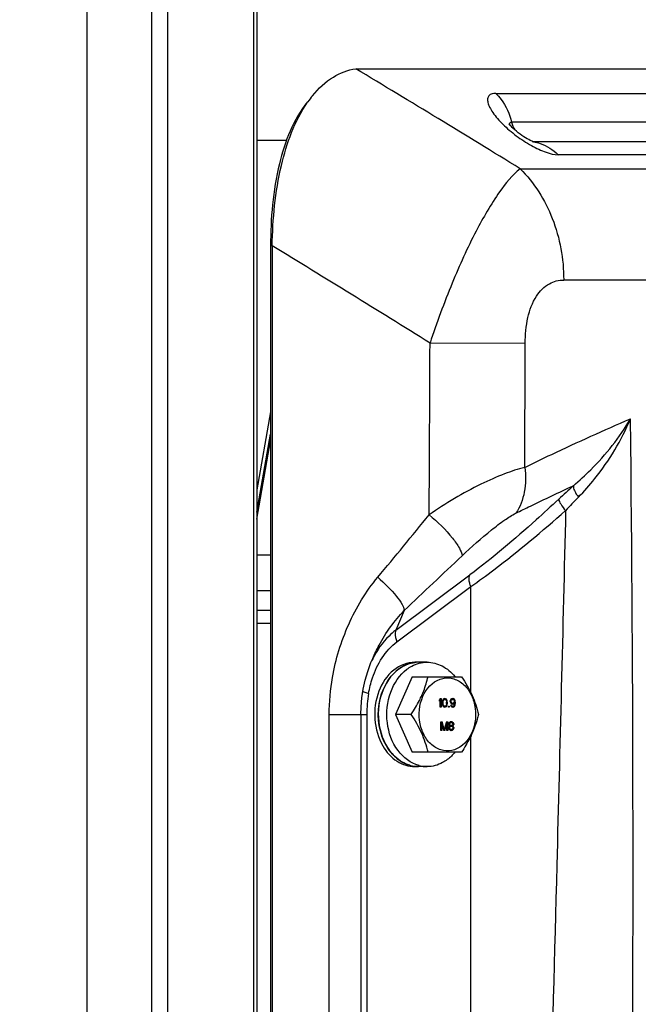
# Model space of a CAD drawing. Units: millimetres. Extents: x 0 to 841, y 0 to 594.
# Drawn here: x 549 to 555, y 267 to 276 of the extents above; entities that cross this region are included whole.
import ezdxf

# ---------------------------------------------------------------- set-up
doc = ezdxf.new("R2010")
doc.units = ezdxf.units.MM
doc.header["$LTSCALE"] = 46.255
doc.layers.get('0').update_dxf_attribs({"linetype": 'CONTINUOUS'})
doc.layers.add('ALL_FEATURES', color=7, linetype='CONTINUOUS')
doc.layers.add('BM3-COV-B28030_D00_3', color=7, linetype='CONTINUOUS')
doc.styles.get("Standard").update_dxf_attribs({"font": 'txt', "width": 0.8})
doc.dimstyles.new('DIMSTYLE_1', dxfattribs={"dimtxt": 3.2, "dimasz": 3, "dimexe": 2.5, "dimexo": 0, "dimgap": 0.8, "dimtad": 1, "dimdec": 0, "dimlfac": 20, "dimdsep": 46, "dimtxsty": 'STANDARD', "dimblk": 'OPEN', "dimblk1": 'OPEN', "dimblk2": 'OPEN', "dimcen": 0.09, "dimadec": 3, "dimazin": 2, "dimtp": 2, "dimtm": 2, "dimtfac": 1, "dimtdec": 0, "dimtofl": 0, "dimtmove": 0, "dimatfit": 3, "dimldrblk": 'OPEN', "dimfxl": 1, "dimtolj": 1, "dimarcsym": 0})

# ---------------------------------------------------------------- blocks, each defined once
blk = doc.blocks.new('_OPEN')
at = {"color": 0, "linetype": 'BYBLOCK'}
for p, q in [((0, 0), (-1, 0.1667)), ((-1, -0.1667), (0, 0)), ((-1, 0), (0, 0))]:
    blk.add_line(p, q, dxfattribs=at)
blk = doc.blocks.new('*D20')
at = {"color": 2, "linetype": 'CONTINUOUS'}
for p, q in [((547.5233, 307.6836), (620.11, 307.6836)), ((620.11, 307.6836), (623.41, 307.6836)), ((620.91, 307.6836), (620.91, 245.8898)), ((620.91, 184.0961), (620.91, 245.8898)), ((537.4371, 184.0961), (620.11, 184.0961)), ((620.11, 184.0961), (623.41, 184.0961))]:
    blk.add_line(p, q, dxfattribs=at)
at = {"color": 2, "linetype": 'CONTINUOUS', "xscale": 3, "yscale": 3, "zscale": 3}
for p, rotation in [((620.91, 307.6836), 90), ((620.91, 184.0961), 270)]:
    blk.add_blockref('_OPEN', p, dxfattribs=dict(at, rotation=rotation))
at = {"color": 2, "linetype": 'CONTINUOUS', "insert": (616.91, 245.8898), "char_height": 3.2, "width": 15.36, "attachment_point": 2, "rotation": 90, "line_spacing_factor": 0.9}
blk.add_mtext('2470', dxfattribs=at)

msp = doc.modelspace()

# ---------------------------------------------------------------- linework, layer by layer
at = {"layer": 'ALL_FEATURES', "color": 7, "linetype": 'CONTINUOUS'}
for p, q in [((549.90407, 299.260705), (549.90407, 263.783571)), ((551.37007, 276.945029), (551.37007, 255.548571)), ((551.37007, 274.548571), (551.62695, 274.548571)), ((551.37007, 271.338787), (551.488832, 272.012321)), ((551.37007, 270.971071), (551.488832, 270.971071)), ((551.37007, 270.496071), (551.488832, 270.496071)), ((551.488832, 270.381071), (551.37007, 270.381071)), ((552.838962, 270.046071), (552.73416, 270.046071)), ((552.709912, 269.921071), (552.564983, 269.596071)), ((552.709912, 269.921071), (553.136455, 269.921071)), ((552.952685, 269.733571), (552.945444, 269.722401)), ((552.945444, 269.709635), (552.945444, 269.722401)), ((552.945444, 269.720805), (552.952685, 269.720805)), ((552.945444, 269.709635), (552.952685, 269.720805)), ((552.951986, 269.732494), (552.951986, 269.720805)), ((552.952685, 269.733571), (552.959926, 269.733571)), ((552.952685, 269.658571), (552.952685, 269.720805)), ((552.959926, 269.658571), (552.952685, 269.658571)), ((552.959926, 269.733571), (552.959926, 269.658571)), ((552.970787, 269.711231), (552.969581, 269.703252)), ((552.969581, 269.68889), (552.969581, 269.703252)), ((552.969581, 269.701656), (552.975615, 269.701656)), ((552.969581, 269.690486), (552.975615, 269.690486)), ((552.969581, 269.68889), (552.970787, 269.680911)), ((552.971994, 269.716018), (552.970787, 269.711231)), ((552.970787, 269.711231), (552.976822, 269.711231)), ((552.970787, 269.680911), (552.976822, 269.680911)), ((552.970787, 269.680911), (552.971994, 269.676124)), ((552.974408, 269.722401), (552.971994, 269.716018)), ((552.971994, 269.676124), (552.974408, 269.669741)), ((552.978029, 269.727188), (552.974408, 269.722401)), ((552.974408, 269.720805), (552.981649, 269.720805)), ((552.974408, 269.671337), (552.981649, 269.671337)), ((552.974408, 269.669741), (552.978029, 269.664954)), ((552.97733, 269.723997), (552.974894, 269.721849)), ((552.974894, 269.670293), (552.97733, 269.668146)), ((552.975615, 269.701656), (552.976822, 269.711231)), ((552.975615, 269.701656), (552.975615, 269.690486)), ((552.976822, 269.680911), (552.975615, 269.690486)), ((552.976822, 269.711231), (552.981649, 269.720805)), ((552.981649, 269.671337), (552.976822, 269.680911)), ((552.983364, 269.725592), (552.97733, 269.723997)), ((552.97733, 269.723997), (552.98527, 269.723997)), ((552.97733, 269.668146), (552.98527, 269.668146)), ((552.97733, 269.668146), (552.983364, 269.66655)), ((552.984063, 269.731975), (552.978029, 269.727188)), ((552.978029, 269.664954), (552.984063, 269.660167)), ((552.981649, 269.720805), (552.98527, 269.723997)), ((552.98527, 269.668146), (552.981649, 269.671337)), ((552.983364, 269.725592), (552.991304, 269.725592)), ((552.983364, 269.66655), (552.991304, 269.66655)), ((552.991304, 269.733571), (552.984063, 269.731975)), ((552.984063, 269.660167), (552.991304, 269.658571)), ((552.98527, 269.723997), (552.991304, 269.725592)), ((552.991304, 269.66655), (552.98527, 269.668146)), ((552.987334, 269.732696), (552.990605, 269.731975)), ((552.990605, 269.660167), (552.987334, 269.659446)), ((552.990605, 269.731975), (552.998545, 269.731975)), ((552.990605, 269.731975), (552.99664, 269.727188)), ((552.99664, 269.664954), (552.990605, 269.660167)), ((552.990605, 269.660167), (552.998545, 269.660167)), ((552.998545, 269.731975), (552.991304, 269.733571)), ((552.991304, 269.725592), (552.997338, 269.723997)), ((552.997338, 269.668146), (552.991304, 269.66655)), ((552.991304, 269.658571), (552.998545, 269.660167)), ((552.99664, 269.727188), (553.004579, 269.727188)), ((552.99664, 269.727188), (553.00026, 269.722401)), ((553.00026, 269.669741), (552.99664, 269.664954)), ((552.99664, 269.664954), (553.004579, 269.664954)), ((552.997338, 269.723997), (553.000959, 269.720805)), ((553.000959, 269.671337), (552.997338, 269.668146)), ((553.004579, 269.727188), (552.998545, 269.731975)), ((552.998545, 269.660167), (553.004579, 269.664954)), ((553.00026, 269.722401), (553.0082, 269.722401)), ((553.00026, 269.669741), (553.0082, 269.669741)), ((553.000959, 269.720805), (553.005786, 269.711231)), ((553.005786, 269.680911), (553.000959, 269.671337)), ((553.003372, 269.716018), (553.010613, 269.716018)), ((553.003372, 269.676124), (553.010613, 269.676124)), ((553.0082, 269.722401), (553.004579, 269.727188)), ((553.004579, 269.664954), (553.0082, 269.669741)), ((553.005786, 269.711231), (553.01182, 269.711231)), ((553.005786, 269.711231), (553.006993, 269.701656)), ((553.006993, 269.690486), (553.005786, 269.680911)), ((553.005786, 269.680911), (553.01182, 269.680911)), ((553.006993, 269.703252), (553.013027, 269.703252)), ((553.006993, 269.690486), (553.006993, 269.701656)), ((553.006993, 269.68889), (553.013027, 269.68889)), ((553.010613, 269.716018), (553.0082, 269.722401)), ((553.0082, 269.669741), (553.010613, 269.676124)), ((553.01182, 269.711231), (553.010613, 269.716018)), ((553.010613, 269.676124), (553.01182, 269.680911)), ((553.013027, 269.703252), (553.01182, 269.711231)), ((553.01182, 269.680911), (553.013027, 269.68889)), ((553.013027, 269.703252), (553.013027, 269.68889)), ((553.022682, 269.66655), (553.028716, 269.66655)), ((553.022682, 269.658571), (553.022682, 269.66655)), ((553.028716, 269.658571), (553.022682, 269.658571)), ((553.028716, 269.66655), (553.028716, 269.658571)), ((553.040784, 269.720805), (553.038371, 269.712826)), ((553.038371, 269.706443), (553.038371, 269.712826)), ((553.038371, 269.711231), (553.044405, 269.711231)), ((553.038371, 269.708039), (553.044405, 269.708039)), ((553.038371, 269.706443), (553.040784, 269.698465)), ((553.039336, 269.716018), (553.045612, 269.716018)), ((553.039336, 269.703252), (553.045612, 269.703252)), ((553.044405, 269.727188), (553.040784, 269.720805)), ((553.040784, 269.720805), (553.048026, 269.720805)), ((553.040784, 269.698465), (553.048026, 269.698465)), ((553.040784, 269.698465), (553.044405, 269.692082)), ((553.040784, 269.676124), (553.046819, 269.676124)), ((553.040784, 269.676124), (553.041991, 269.671337)), ((553.043707, 269.723997), (553.041483, 269.722036)), ((553.041483, 269.697233), (553.043707, 269.695273)), ((553.041991, 269.671337), (553.049232, 269.671337)), ((553.041991, 269.671337), (553.045612, 269.664954)), ((553.04269, 269.670106), (553.044913, 269.668146)), ((553.047327, 269.725592), (553.043707, 269.723997)), ((553.043707, 269.723997), (553.051646, 269.723997)), ((553.043707, 269.695273), (553.051646, 269.695273)), ((553.043707, 269.695273), (553.047327, 269.693677)), ((553.050439, 269.731975), (553.044405, 269.727188)), ((553.044405, 269.711231), (553.045612, 269.716018)), ((553.044405, 269.711231), (553.044405, 269.708039)), ((553.045612, 269.703252), (553.044405, 269.708039)), ((553.044405, 269.692082), (553.050439, 269.687294)), ((553.044913, 269.668146), (553.052853, 269.668146)), ((553.044913, 269.668146), (553.048534, 269.66655)), ((553.045612, 269.716018), (553.048026, 269.720805)), ((553.048026, 269.698465), (553.045612, 269.703252)), ((553.045612, 269.664954), (553.051646, 269.660167)), ((553.049232, 269.671337), (553.046819, 269.676124)), ((553.047327, 269.725592), (553.063715, 269.725592)), ((553.047327, 269.693677), (553.063715, 269.693677)), ((553.048026, 269.720805), (553.051646, 269.723997)), ((553.051646, 269.695273), (553.048026, 269.698465)), ((553.048534, 269.66655), (553.063715, 269.66655)), ((553.052853, 269.668146), (553.049232, 269.671337)), ((553.056473, 269.733571), (553.050439, 269.731975)), ((553.050439, 269.687294), (553.056473, 269.685699)), ((553.051646, 269.723997), (553.055267, 269.725592)), ((553.055267, 269.693677), (553.051646, 269.695273)), ((553.051646, 269.660167), (553.05768, 269.658571)), ((553.056473, 269.66655), (553.052853, 269.668146)), ((553.056349, 269.7331), (553.060602, 269.731975)), ((553.060602, 269.687294), (553.056349, 269.68617)), ((553.056473, 269.733571), (553.062508, 269.733571)), ((553.062508, 269.685699), (553.056473, 269.685699)), ((553.060602, 269.660167), (553.057477, 269.65934)), ((553.062508, 269.658571), (553.05768, 269.658571)), ((553.060602, 269.731975), (553.068542, 269.731975)), ((553.060602, 269.731975), (553.066637, 269.727188)), ((553.067843, 269.693677), (553.060602, 269.687294)), ((553.060602, 269.687294), (553.068542, 269.687294)), ((553.066637, 269.664954), (553.060602, 269.660167)), ((553.060602, 269.660167), (553.068542, 269.660167)), ((553.068542, 269.731975), (553.062508, 269.733571)), ((553.062508, 269.685699), (553.068542, 269.687294)), ((553.062508, 269.658571), (553.068542, 269.660167)), ((553.063715, 269.725592), (553.067335, 269.723997)), ((553.067335, 269.695273), (553.063715, 269.693677)), ((553.067335, 269.668146), (553.063715, 269.66655)), ((553.066637, 269.727188), (553.074576, 269.727188)), ((553.066637, 269.727188), (553.069559, 269.722036)), ((553.069559, 269.670106), (553.066637, 269.664954)), ((553.066637, 269.664954), (553.074576, 269.664954)), ((553.067335, 269.723997), (553.070956, 269.720805)), ((553.070956, 269.698465), (553.067335, 269.695273)), ((553.070956, 269.671337), (553.067335, 269.668146)), ((553.067843, 269.693677), (553.075783, 269.693677)), ((553.074576, 269.727188), (553.068542, 269.731975)), ((553.068542, 269.687294), (553.075783, 269.693677)), ((553.068542, 269.660167), (553.074576, 269.664954)), ((553.070956, 269.720805), (553.078197, 269.720805)), ((553.070956, 269.720805), (553.073369, 269.716018)), ((553.073369, 269.703252), (553.070956, 269.698465)), ((553.073369, 269.676124), (553.070956, 269.671337)), ((553.070956, 269.671337), (553.078197, 269.671337)), ((553.073369, 269.716018), (553.074576, 269.711231)), ((553.074576, 269.708039), (553.073369, 269.703252)), ((553.074576, 269.680911), (553.073369, 269.676124)), ((553.073701, 269.703288), (553.073878, 269.701656)), ((553.073878, 269.701656), (553.081817, 269.701656)), ((553.073878, 269.701656), (553.073878, 269.693677)), ((553.078197, 269.720805), (553.074576, 269.727188)), ((553.074576, 269.712826), (553.08061, 269.712826)), ((553.074576, 269.708039), (553.074576, 269.711231)), ((553.075783, 269.690486), (553.074576, 269.680911)), ((553.074576, 269.679316), (553.08061, 269.679316)), ((553.074576, 269.664954), (553.078197, 269.671337)), ((553.075783, 269.690486), (553.075783, 269.693677)), ((553.075783, 269.690486), (553.081817, 269.690486)), ((553.08061, 269.712826), (553.078197, 269.720805)), ((553.078197, 269.671337), (553.08061, 269.679316)), ((553.081817, 269.701656), (553.08061, 269.712826)), ((553.08061, 269.679316), (553.081817, 269.690486)), ((553.081817, 269.701656), (553.081817, 269.690486)), ((552.701669, 269.596071), (552.564983, 269.596071)), ((552.564983, 269.596071), (552.709912, 269.271071)), ((552.958116, 269.533571), (552.968977, 269.533571)), ((552.958116, 269.458571), (552.958116, 269.533571)), ((552.958116, 269.517614), (552.965357, 269.517614)), ((552.961038, 269.533571), (552.965348, 269.517611)), ((552.965357, 269.517614), (552.965357, 269.458571)), ((552.965357, 269.517614), (552.982252, 269.458571)), ((552.98708, 269.46655), (552.968977, 269.533571)), ((553.005183, 269.533571), (552.98708, 269.46655)), ((552.991907, 269.458571), (553.008803, 269.517614)), ((553.000864, 269.517614), (553.008803, 269.517614)), ((553.005183, 269.533571), (553.016044, 269.533571)), ((553.008105, 269.533571), (553.008105, 269.517614)), ((553.008803, 269.458571), (553.008803, 269.517614)), ((553.016044, 269.533571), (553.016044, 269.458571)), ((553.028113, 269.490486), (553.025699, 269.482507)), ((553.029319, 269.522401), (553.026906, 269.514422)), ((553.026906, 269.514422), (553.03294, 269.514422)), ((553.026906, 269.509635), (553.026906, 269.514422)), ((553.026906, 269.511231), (553.03294, 269.511231)), ((553.026906, 269.509635), (553.029319, 269.503252)), ((553.028113, 269.506443), (553.035354, 269.506443)), ((553.03294, 269.495273), (553.028113, 269.490486)), ((553.028113, 269.48889), (553.035354, 269.48889)), ((553.028354, 269.519209), (553.035354, 269.519209)), ((553.028532, 269.505335), (553.032242, 269.501656)), ((553.032242, 269.492082), (553.028634, 269.489697)), ((553.032242, 269.523997), (553.028757, 269.520541)), ((553.03294, 269.527188), (553.029319, 269.522401)), ((553.029319, 269.503252), (553.03294, 269.498465)), ((553.031733, 269.482507), (553.035354, 269.48889)), ((553.037069, 269.525592), (553.032242, 269.523997)), ((553.032242, 269.523997), (553.040181, 269.523997)), ((553.032242, 269.501656), (553.040181, 269.501656)), ((553.032242, 269.501656), (553.037069, 269.50006)), ((553.037069, 269.493677), (553.032242, 269.492082)), ((553.032242, 269.492082), (553.040181, 269.492082)), ((553.038974, 269.531975), (553.03294, 269.527188)), ((553.03294, 269.514422), (553.035354, 269.519209)), ((553.03294, 269.514422), (553.03294, 269.511231)), ((553.035354, 269.506443), (553.03294, 269.511231)), ((553.03294, 269.498465), (553.035354, 269.496869)), ((553.035354, 269.496869), (553.03294, 269.495273)), ((553.035354, 269.519209), (553.040181, 269.523997)), ((553.040181, 269.501656), (553.035354, 269.506443)), ((553.035354, 269.48889), (553.040181, 269.492082)), ((553.037069, 269.525592), (553.049836, 269.525592)), ((553.037069, 269.50006), (553.049836, 269.50006)), ((553.037069, 269.493677), (553.049836, 269.493677)), ((553.045008, 269.533571), (553.038974, 269.531975)), ((553.040181, 269.523997), (553.045008, 269.525592)), ((553.045008, 269.50006), (553.040181, 269.501656)), ((553.040181, 269.492082), (553.045008, 269.493677)), ((553.044805, 269.532802), (553.047931, 269.531975)), ((553.045008, 269.533571), (553.049836, 269.533571)), ((553.047931, 269.531975), (553.05587, 269.531975)), ((553.047931, 269.531975), (553.053965, 269.527188)), ((553.05587, 269.531975), (553.049836, 269.533571)), ((553.049836, 269.525592), (553.054663, 269.523997)), ((553.054663, 269.501656), (553.049836, 269.50006)), ((553.049836, 269.493677), (553.054663, 269.492082)), ((553.053965, 269.498465), (553.051551, 269.496869)), ((553.051551, 269.496869), (553.059491, 269.496869)), ((553.051551, 269.496869), (553.053965, 269.495273)), ((553.053965, 269.527188), (553.061904, 269.527188)), ((553.053965, 269.527188), (553.057585, 269.522401)), ((553.057585, 269.503252), (553.053965, 269.498465)), ((553.053965, 269.498465), (553.061904, 269.498465)), ((553.053965, 269.495273), (553.061904, 269.495273)), ((553.053965, 269.495273), (553.058792, 269.490486)), ((553.054663, 269.523997), (553.059491, 269.519209)), ((553.059491, 269.506443), (553.054663, 269.501656)), ((553.054663, 269.492082), (553.059491, 269.48889)), ((553.061904, 269.527188), (553.05587, 269.531975)), ((553.057585, 269.522401), (553.065525, 269.522401)), ((553.057585, 269.522401), (553.058148, 269.520541)), ((553.058373, 269.505335), (553.057585, 269.503252)), ((553.057585, 269.503252), (553.065525, 269.503252)), ((553.058792, 269.490486), (553.066732, 269.490486)), ((553.058792, 269.490486), (553.059293, 269.48883)), ((553.059491, 269.519209), (553.061904, 269.514422)), ((553.061904, 269.511231), (553.059491, 269.506443)), ((553.059491, 269.496869), (553.061904, 269.498465)), ((553.061904, 269.495273), (553.059491, 269.496869)), ((553.059491, 269.48889), (553.063111, 269.482507)), ((553.0611, 269.509635), (553.067938, 269.509635)), ((553.065525, 269.522401), (553.061904, 269.527188)), ((553.061904, 269.514422), (553.067938, 269.514422)), ((553.061904, 269.511231), (553.061904, 269.514422)), ((553.061904, 269.498465), (553.065525, 269.503252)), ((553.066732, 269.490486), (553.061904, 269.495273)), ((553.067938, 269.514422), (553.065525, 269.522401)), ((553.065525, 269.503252), (553.067938, 269.509635)), ((553.069145, 269.482507), (553.066732, 269.490486)), ((553.067938, 269.514422), (553.067938, 269.509635)), ((552.965357, 269.458571), (552.958116, 269.458571)), ((552.979969, 269.46655), (552.98708, 269.46655)), ((552.991907, 269.458571), (552.982252, 269.458571)), ((552.986314, 269.466769), (552.983968, 269.458571)), ((553.016044, 269.458571), (553.008803, 269.458571)), ((553.025699, 269.482507), (553.031733, 269.482507)), ((553.025699, 269.47772), (553.025699, 269.482507)), ((553.025699, 269.47772), (553.031733, 269.47772)), ((553.025699, 269.47772), (553.028113, 269.469741)), ((553.028113, 269.471337), (553.035354, 269.471337)), ((553.028113, 269.469741), (553.031733, 269.464954)), ((553.028634, 269.47053), (553.032242, 269.468146)), ((553.031733, 269.482507), (553.031733, 269.47772)), ((553.035354, 269.471337), (553.031733, 269.47772)), ((553.031733, 269.464954), (553.037767, 269.460167)), ((553.032242, 269.468146), (553.040181, 269.468146)), ((553.032242, 269.468146), (553.037069, 269.46655)), ((553.040181, 269.468146), (553.035354, 269.471337)), ((553.037069, 269.46655), (553.049836, 269.46655)), ((553.037767, 269.460167), (553.043802, 269.458571)), ((553.045008, 269.46655), (553.040181, 269.468146)), ((553.049137, 269.460167), (553.043756, 269.458744)), ((553.051043, 269.458571), (553.043802, 269.458571)), ((553.055172, 269.464954), (553.049137, 269.460167)), ((553.049137, 269.460167), (553.057077, 269.460167)), ((553.054663, 269.468146), (553.049836, 269.46655)), ((553.051043, 269.458571), (553.057077, 269.460167)), ((553.059491, 269.471337), (553.054663, 269.468146)), ((553.058792, 269.469741), (553.055172, 269.464954)), ((553.055172, 269.464954), (553.063111, 269.464954)), ((553.057077, 269.460167), (553.063111, 269.464954)), ((553.059293, 269.471397), (553.058792, 269.469741)), ((553.058792, 269.469741), (553.066732, 269.469741)), ((553.063111, 269.47772), (553.059491, 269.471337)), ((553.063111, 269.482507), (553.069145, 269.482507)), ((553.063111, 269.47772), (553.063111, 269.482507)), ((553.063111, 269.47772), (553.069145, 269.47772)), ((553.063111, 269.464954), (553.066732, 269.469741)), ((553.066732, 269.469741), (553.069145, 269.47772)), ((553.069145, 269.482507), (553.069145, 269.47772)), ((553.136455, 269.271071), (552.709912, 269.271071)), ((552.838962, 269.146071), (552.73416, 269.146071))]:
    msp.add_line(p, q, dxfattribs=at)
at = {"layer": 'ALL_FEATURES', "color": 9, "linetype": 'CONTINUOUS'}
for p, q in [((550.465516, 262.982222), (550.465516, 276.955924)), ((550.599415, 276.946933), (550.599415, 255.548571)), ((551.344455, 255.548571), (551.344455, 276.944754)), ((551.488832, 272.206415), (551.37007, 271.532881)), ((551.37007, 271.281199), (551.488832, 271.954733)), ((551.488832, 270.661071), (551.37007, 270.661071))]:
    msp.add_line(p, q, dxfattribs=at)
at = {"layer": 'ALL_FEATURES', "color": 7, "linetype": 'CONTINUOUS'}
for centre, radius, start, end in [((552.770949, 269.757076), 0.289679, 110.0147374, 111.3859818), ((552.766053, 269.775862), 0.270213, 94.0609484, 96.7428332), ((552.765896, 269.777234), 0.268834, 89.9790673, 96.6324626), ((552.765934, 269.777556), 0.268515, 90.0030678, 94.0610096), ((552.910919, 269.578333), 0.343165, 335.4966603, 335.966402), ((552.884596, 269.555887), 0.458491, 210.066577, 210.3617529), ((552.82745, 269.513651), 0.387293, 222.0542915, 223.6984611), ((552.785455, 269.463879), 0.321991, 236.7866029, 239.1175918), ((552.767914, 269.425846), 0.279968, 253.598374, 256.3915634), ((552.766604, 269.420264), 0.274235, 256.3832109, 263.2420267), ((552.765962, 269.415413), 0.269342, 263.2560786, 269.9904358), ((552.766021, 269.416064), 0.26999, 263.3099349, 269.9619763), ((552.839378, 269.41961), 0.273537, 255.1155801, 269.8966926)]:
    msp.add_arc(centre, radius, start, end, dxfattribs=at)
for points, knots in [([(552.734155, 270.046071), (552.669096, 270.046068), (552.528017, 269.989089), (552.403777, 269.794582), (552.370887, 269.554931), (552.416812, 269.393133), (552.457229, 269.324139)], [0, 0, 0, 0, 0.21619753, 0.46305069, 0.73428134, 1, 1, 1, 1]), ([(552.734845, 270.044269), (552.696755, 270.039841), (552.646051, 270.022326), (552.602861, 269.993802), (552.592132, 269.985782)], [0, 0, 0, 0, 0.74112792, 1, 1, 1, 1]), ([(552.665176, 269.985782), (552.678089, 269.995435), (552.730164, 270.029026), (552.793227, 270.046091), (552.839038, 270.046068)], [0, 0, 0, 0, 0.26030896, 1, 1, 1, 1]), ([(552.839038, 270.046068), (552.883148, 270.046046), (552.975973, 270.022026), (553.04755, 269.960016), (553.077707, 269.923104)], [0, 0, 0, 0, 0.48063741, 1, 1, 1, 1]), ([(552.487798, 269.32618), (552.426751, 269.431632), (552.384674, 269.682559), (552.500637, 269.917392), (552.592138, 269.985787)], [0, 0, 0, 0, 0.51611612, 1, 1, 1, 1]), ([(552.592132, 269.985782), (552.524517, 269.93524), (552.422748, 269.774796), (552.404045, 269.501717), (552.493903, 269.286322), (552.622413, 269.177712), (552.697629, 269.152243), (552.734568, 269.147912)], [0, 0, 0, 0, 0.24633306, 0.51779754, 0.77527076, 0.89147447, 1, 1, 1, 1]), ([(552.769115, 269.155252), (552.697451, 269.174282), (552.560434, 269.281593), (552.47647, 269.525487), (552.501406, 269.78681), (552.600683, 269.937574), (552.665176, 269.985782)], [0, 0, 0, 0, 0.22531704, 0.48529917, 0.75532098, 1, 1, 1, 1]), ([(552.79257, 269.758571), (552.798627, 269.772152), (552.820569, 269.824927), (552.836959, 269.87992), (552.846597, 269.921071)], [0, 0, 0, 0, 0.26026292, 1, 1, 1, 1]), ([(552.802927, 269.753571), (552.831197, 269.816968), (552.908655, 269.904702), (553.047979, 269.916646), (553.142775, 269.872904), (553.214154, 269.788026), (553.26882, 269.640641), (553.256953, 269.511718), (553.224334, 269.438571)], [0, 0, 0, 0, 0.23999472, 0.34955221, 0.46270958, 0.58715686, 0.72309465, 1, 1, 1, 1]), ([(553.136455, 269.921071), (553.170558, 269.869215), (553.231171, 269.765817), (553.268366, 269.65165), (553.281383, 269.596071)], [0, 0, 0, 0, 0.52090848, 1, 1, 1, 1]), ([(552.701669, 269.596071), (552.727436, 269.635251), (552.759582, 269.688613), (552.786374, 269.744675), (552.79257, 269.758571)], [0, 0, 0, 0, 0.75502258, 1, 1, 1, 1]), ([(553.223178, 269.436006), (553.194532, 269.373157), (553.11663, 269.286487), (552.977762, 269.275837), (552.883516, 269.320069), (552.812637, 269.405022), (552.758464, 269.552141), (552.770403, 269.680637), (552.802927, 269.753571)], [0, 0, 0, 0, 0.23955545, 0.34910257, 0.46239635, 0.58699905, 0.72303051, 1, 1, 1, 1]), ([(552.846597, 269.271071), (552.83358, 269.32665), (552.796385, 269.440817), (552.735772, 269.544215), (552.701669, 269.596071)], [0, 0, 0, 0, 0.47909155, 1, 1, 1, 1]), ([(553.281383, 269.596071), (553.278253, 269.582706), (553.264219, 269.527329), (553.245032, 269.473209), (553.227356, 269.433571)], [0, 0, 0, 0, 0.24028716, 1, 1, 1, 1]), ([(553.227356, 269.433571), (553.22116, 269.419675), (553.194368, 269.363613), (553.162221, 269.310251), (553.136455, 269.271071)], [0, 0, 0, 0, 0.2449775, 1, 1, 1, 1]), ([(552.457229, 269.324139), (552.48744, 269.272566), (552.565168, 269.183268), (552.680305, 269.146068), (552.734165, 269.146071)], [0, 0, 0, 0, 0.52600667, 1, 1, 1, 1]), ([(553.012747, 269.20636), (552.999834, 269.196707), (552.947759, 269.163117), (552.884696, 269.146051), (552.838885, 269.146074)], [0, 0, 0, 0, 0.26030896, 1, 1, 1, 1])]:
    msp.add_open_spline(points, degree=3, knots=knots, dxfattribs=at)
for points in [[(552.592138, 269.985787), (552.614537, 270.002529), (552.639279, 270.016612), (552.665318, 270.026809)], [(552.671803, 270.02926), (552.691938, 270.036593), (552.713047, 270.041691), (552.734327, 270.044206)], [(552.539881, 269.25423), (552.520572, 269.275631), (552.503556, 269.299268), (552.488987, 269.324139)], [(552.609082, 269.19449), (552.586663, 269.209165), (552.565955, 269.226714), (552.547443, 269.246085)], [(553.079245, 269.270925), (553.059834, 269.246889), (553.037493, 269.224857), (553.012747, 269.20636)], [(552.688859, 269.157271), (552.66486, 269.164333), (552.641655, 269.174701), (552.620184, 269.187539)]]:
    msp.add_open_spline(points, degree=3, dxfattribs=at)
at = {"layer": 'BM3-COV-B28030_D00_3', "color": 7, "linetype": 'CONTINUOUS'}
for p, q in [((552.223054, 275.163583), (558.684995, 275.163583)), ((551.807967, 274.875256), (551.809528, 274.877498)), ((551.807967, 274.875256), (551.809565, 274.877388)), ((551.488832, 273.636336), (551.488832, 257.380048)), ((551.502724, 273.636323), (551.502724, 257.380049)), ((552.369462, 270.078997), (552.369528, 270.079149)), ((552.26726, 269.596071), (552.26726, 260.596071))]:
    msp.add_line(p, q, dxfattribs=at)
at = {"layer": 'BM3-COV-B28030_D00_3', "color": 9, "linetype": 'CONTINUOUS'}
for p, q in [((553.431503, 274.951659), (558.937555, 274.951659)), ((559.097605, 274.703588), (553.567754, 274.703588)), ((553.745392, 274.537245), (559.295845, 274.537245)), ((559.56794, 274.422703), (553.96798, 274.422703)), ((553.641908, 274.301509), (559.712374, 274.301509)), ((551.502724, 273.636323), (551.488832, 273.636323)), ((554.016722, 273.343953), (554.01672, 273.341708)), ((560.158888, 273.341708), (554.01672, 273.341708)), ((553.685154, 272.795031), (552.863778, 272.798293)), ((552.568061, 270.321502), (553.206337, 270.79861)), ((552.578404, 270.22199), (553.216679, 270.699098)), ((553.216679, 269.780807), (553.216679, 270.699098)), ((552.641419, 270.492852), (552.568061, 270.321502)), ((551.994564, 269.596071), (552.318573, 269.596071)), ((551.994564, 260.596071), (551.994564, 269.596071)), ((552.318573, 269.596071), (552.318573, 260.596071)), ((553.216679, 260.780807), (553.216679, 269.411587))]:
    msp.add_line(p, q, dxfattribs=at)
at = {"layer": 'BM3-COV-B28030_D00_3', "color": 7, "linetype": 'CONTINUOUS'}
for points in [[(553.757043, 274.532609), (553.757109, 274.532588), (553.756466, 274.532804), (553.753989, 274.533704), (553.749718, 274.535393), (553.743657, 274.537988), (553.7358, 274.54161), (553.726162, 274.546375), (553.714803, 274.552378), (553.701867, 274.559669), (553.687573, 274.568243), (553.672219, 274.578026), (553.65619, 274.588864), (553.639931, 274.600517), (553.62392, 274.612674), (553.608641, 274.624958), (553.594543, 274.636957), (553.58199, 274.648267), (553.571228, 274.658533), (553.562372, 274.667478), (553.555414, 274.674923), (553.550254, 274.680774), (553.546742, 274.684999), (553.544721, 274.687581), (553.544508, 274.687865)], [(552.26726, 269.596071), (552.269176, 269.663013), (552.275906, 269.737898), (552.287736, 269.813832), (552.304775, 269.890285), (552.327064, 269.966858), (552.35462, 270.043181), (552.369519, 270.079131)]]:
    msp.add_lwpolyline(points, dxfattribs=at)
at = {"layer": 'BM3-COV-B28030_D00_3', "color": 9, "linetype": 'CONTINUOUS'}
for centre, radius, start, end in [((482.392036, 158.632806), 135.852099, 58.36766664, 59.06786883), ((553.694, 274.175246), 0.36447, 79.9999975, 80.8323582), ((478.896355, 154.193062), 139.779752, 58.05052474, 58.70570054), ((64.115295, 274.535922), 488.751573, 359.62269408, 359.7962986), ((69.27743, 274.525634), 484.410815, 359.66894331, 359.79530498), ((210.558498, 268.273277), 344.056252, 358.32682109, 0.64474069), ((558.485082, 266.645982), 6.592184, 131.6960805, 133.1829493), ((558.683315, 267.025096), 6.352731, 135.607544, 137.0553702), ((687.040105, 128.524325), 195.494422, 133.23026254, 133.43103134), ((553.120273, 269.702561), 0.838732, 153.5259753, 154.9947931), ((553.109188, 269.708029), 0.826371, 153.3581968, 153.5226968), ((553.37617, 269.595529), 1.057597, 170.128557, 179.9706195)]:
    msp.add_arc(centre, radius, start, end, dxfattribs=at)
at = {"layer": 'BM3-COV-B28030_D00_3', "color": 7, "linetype": 'CONTINUOUS'}
msp.add_arc((552.585021, 274.336738), 0.945415, 141.0100337, 145.1115009, dxfattribs=at)
for points, knots in [([(551.850191, 274.931579), (551.900908, 274.994133), (552.011767, 275.098818), (552.155383, 275.153128), (552.223044, 275.16357)], [0, 0, 0, 0, 0.54050331, 1, 1, 1, 1]), ([(551.807461, 274.87897), (551.683979, 274.727213), (551.524402, 274.306117), (551.488849, 273.873714), (551.488832, 273.636323)], [0, 0, 0, 0, 0.45180066, 1, 1, 1, 1]), ([(551.502724, 273.636323), (551.506822, 273.868943), (551.54779, 274.297533), (551.695744, 274.713646), (551.807967, 274.875256)], [0, 0, 0, 0, 0.54180597, 1, 1, 1, 1])]:
    msp.add_open_spline(points, degree=3, knots=knots, dxfattribs=at)
at = {"layer": 'BM3-COV-B28030_D00_3', "color": 9, "linetype": 'CONTINUOUS'}
for points, knots in [([(553.431503, 274.951659), (553.410339, 274.951659), (553.374124, 274.944776), (553.357607, 274.90366), (553.36212, 274.868409), (553.37845, 274.828004), (553.418588, 274.763163), (553.494225, 274.678769), (553.606605, 274.583473), (553.732415, 274.501041), (553.852967, 274.443905), (553.933284, 274.422703), (553.96798, 274.422703)], [0, 0, 0, 0, 0.07008014, 0.10037099, 0.13749251, 0.18519913, 0.24391851, 0.38913021, 0.55810372, 0.73097988, 0.88511474, 1, 1, 1, 1]), ([(553.431503, 274.951659), (553.447909, 274.935489), (553.510435, 274.863611), (553.551041, 274.773627), (553.567754, 274.703588)], [0, 0, 0, 0, 0.24237002, 1, 1, 1, 1]), ([(553.551582, 274.679197), (553.55021, 274.685077), (553.549092, 274.699011), (553.562434, 274.703584), (553.567754, 274.703588)], [0, 0, 0, 0, 0.53159413, 1, 1, 1, 1]), ([(553.75729, 274.53418), (553.776582, 274.530778), (553.854403, 274.51068), (553.924846, 274.465219), (553.96798, 274.422703)], [0, 0, 0, 0, 0.24439907, 1, 1, 1, 1]), ([(553.641903, 274.301498), (553.571818, 274.24644), (553.432402, 274.07119), (553.240012, 273.738343), (553.042111, 273.300154), (552.921956, 272.972724), (552.863778, 272.798293)], [0, 0, 0, 0, 0.15667867, 0.38711475, 0.67675037, 1, 1, 1, 1]), ([(553.641909, 274.301509), (553.762275, 274.181188), (553.953843, 273.875587), (554.016722, 273.523085), (554.016722, 273.343953)], [0, 0, 0, 0, 0.48720258, 1, 1, 1, 1]), ([(553.685169, 272.794554), (553.68544, 272.869658), (553.697882, 273.011484), (553.763185, 273.196445), (553.878168, 273.317813), (553.974216, 273.341708), (554.01672, 273.341708)], [0, 0, 0, 0, 0.31928603, 0.60088125, 0.81930548, 1, 1, 1, 1]), ([(553.680156, 271.726694), (553.757673, 271.764366), (554.059472, 271.909052), (554.364519, 272.047009), (554.592968, 272.144808)], [0, 0, 0, 0, 0.25751176, 1, 1, 1, 1]), ([(554.100104, 271.568262), (554.151871, 271.611554), (554.338391, 271.783381), (554.498112, 271.984776), (554.592968, 272.144792)], [0, 0, 0, 0, 0.26620488, 1, 1, 1, 1]), ([(554.143879, 271.46927), (554.193616, 271.520018), (554.372713, 271.724077), (554.514693, 271.960502), (554.592968, 272.144793)], [0, 0, 0, 0, 0.26193092, 1, 1, 1, 1]), ([(553.680159, 271.72671), (553.621485, 271.711973), (553.49334, 271.668328), (553.211922, 271.543252), (552.997926, 271.416485), (552.85627, 271.317403)], [0, 0, 0, 0, 0.19652448, 0.43843269, 1, 1, 1, 1]), ([(553.680145, 271.72671), (553.690648, 271.656514), (553.690499, 271.517238), (553.640401, 271.385801), (553.604193, 271.331181)], [0, 0, 0, 0, 0.51995012, 1, 1, 1, 1]), ([(553.604194, 271.331182), (553.645929, 271.351767), (553.810491, 271.432327), (553.976029, 271.510896), (554.100096, 271.568257)], [0, 0, 0, 0, 0.25398693, 1, 1, 1, 1]), ([(554.100104, 271.568265), (554.098265, 271.553857), (554.111782, 271.517401), (554.130821, 271.486959), (554.143879, 271.469269)], [0, 0, 0, 0, 0.39779266, 1, 1, 1, 1]), ([(553.973851, 271.452822), (553.909329, 271.39233), (553.661761, 271.164861), (553.404819, 270.946975), (553.206337, 270.79861)], [0, 0, 0, 0, 0.26303044, 1, 1, 1, 1]), ([(553.973851, 271.452822), (553.974533, 271.438011), (553.995151, 271.402417), (554.017611, 271.371668), (554.033184, 271.353309)], [0, 0, 0, 0, 0.38113391, 1, 1, 1, 1]), ([(552.856271, 271.317404), (552.929104, 271.255976), (553.024782, 271.165246), (553.113729, 271.041146), (553.138195, 270.9861), (553.139712, 270.962923)], [0, 0, 0, 0, 0.62133445, 0.84853532, 1, 1, 1, 1]), ([(553.139712, 270.962922), (553.22198, 271.040417), (553.341238, 271.148158), (553.498466, 271.268584), (553.570452, 271.314538), (553.604193, 271.331181)], [0, 0, 0, 0, 0.57065761, 0.81003779, 1, 1, 1, 1]), ([(553.216679, 270.699098), (553.283553, 270.746086), (553.564795, 270.952592), (553.832718, 271.176705), (554.033113, 271.353311)], [0, 0, 0, 0, 0.23429293, 1, 1, 1, 1]), ([(554.033144, 271.35331), (554.008939, 270.334212), (553.907518, 266.259787), (553.789291, 262.185774), (553.689706, 259.131096)], [0, 0, 0, 0, 0.25011396, 1, 1, 1, 1]), ([(551.994564, 269.596071), (551.994564, 269.702718), (552.018155, 269.969438), (552.144554, 270.379435), (552.310726, 270.656788), (552.412994, 270.778527)], [0, 0, 0, 0, 0.25080629, 0.62608798, 1, 1, 1, 1]), ([(552.412994, 270.778527), (552.471039, 270.728244), (552.547396, 270.654561), (552.61921, 270.554934), (552.63965, 270.511303), (552.641419, 270.492852)], [0, 0, 0, 0, 0.6224834, 0.84975634, 1, 1, 1, 1]), ([(553.216679, 270.699098), (553.212589, 270.70827), (553.20095, 270.739558), (553.196994, 270.776788), (553.206337, 270.79861)], [0, 0, 0, 0, 0.29729055, 1, 1, 1, 1]), ([(552.369527, 270.07915), (552.38635, 270.118088), (552.458451, 270.267053), (552.555618, 270.4046), (552.641419, 270.492851)], [0, 0, 0, 0, 0.25629044, 1, 1, 1, 1]), ([(552.568061, 270.321502), (552.547767, 270.306341), (552.467905, 270.237972), (552.406237, 270.14971), (552.370555, 270.078584)], [0, 0, 0, 0, 0.24147099, 1, 1, 1, 1]), ([(552.568061, 270.321502), (552.565292, 270.315036), (552.557508, 270.281512), (552.567463, 270.246525), (552.578404, 270.22199)], [0, 0, 0, 0, 0.20750961, 1, 1, 1, 1]), ([(552.33423, 269.776841), (552.342114, 269.822201), (552.382638, 269.987892), (552.478092, 270.147008), (552.578404, 270.22199)], [0, 0, 0, 0, 0.26879937, 1, 1, 1, 1]), ([(552.284766, 269.797183), (552.289966, 269.792703), (552.306846, 269.785567), (552.323648, 269.779924), (552.33423, 269.776841)], [0, 0, 0, 0, 0.38374916, 1, 1, 1, 1])]:
    msp.add_open_spline(points, degree=3, knots=knots, dxfattribs=at)
for points in [[(553.567754, 274.703588), (553.573313, 274.680268), (553.582189, 274.65746), (553.594172, 274.636697)], [(552.412994, 270.778527), (552.562619, 270.9566), (552.70901, 271.137368), (552.85627, 271.317403)]]:
    msp.add_open_spline(points, degree=3, dxfattribs=at)

# ---------------------------------------------------------------- dimensions: what is measured, and where the dimension line sits
at = {"color": 2, "linetype": 'CONTINUOUS'}
dim = msp.add_linear_dim(base=(620.909972, 307.683571), p1=(537.437124, 184.096071), p2=(547.523331, 307.683571), angle=90, text='2470', dimstyle='DIMSTYLE_1', dxfattribs=at)
dim.commit()
dim.dimension.update_dxf_attribs({"geometry": '*D20', "text_midpoint": (620.909972, 245.889837), "dimtype": 160})

doc.saveas('drawing.dxf')
